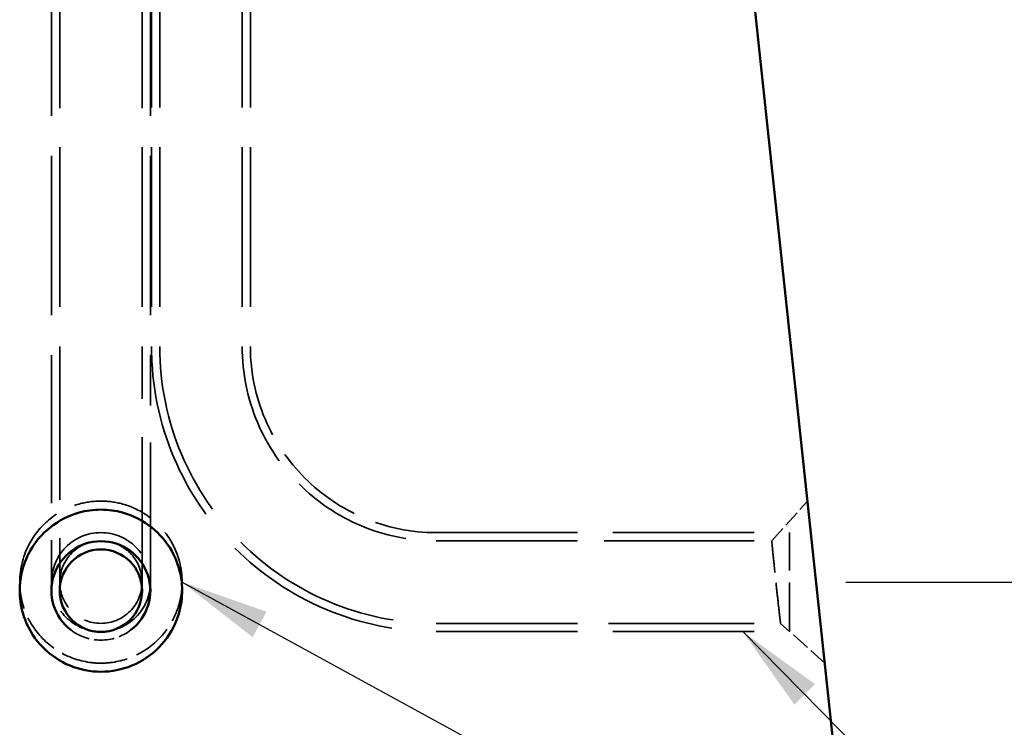
# Model space of a CAD drawing. Units: millimetres. Extents: x 229 to 6325, y 191 to 4000.
# Drawn here: x 3097 to 3515, y 1484 to 1784 of the extents above; entities that cross this region are included whole.
import ezdxf

# ---------------------------------------------------------------- set-up
doc = ezdxf.new("R2010")
doc.units = ezdxf.units.MM
doc.header["$LTSCALE"] = 15
doc.linetypes.add('DASHED', pattern=[0.2067, 0.1654, -0.0413])
for name, color, linetype, lineweight in [('Dimension (ANSI)', 7, 'Continuous', 25), ('Hidden (ANSI)', 7, 'DASHED', 35), ('Symbol (ANSI)', 7, 'Continuous', 25), ('Visible (ANSI)', 7, 'Continuous', 50)]:
    doc.layers.add(name, color=color, linetype=linetype, lineweight=lineweight)
doc.styles.add('LCG Note Text (ANSI)', font='calibri.ttf')
doc.dimstyles.new('LCG - mm (ANSI)', dxfattribs={"dimscale": 15, "dimtxt": 2, "dimasz": 2.5, "dimexe": 3.175, "dimexo": 1.6002, "dimgap": 0.8, "dimtad": 0, "dimtih": 1, "dimtoh": 1, "dimdec": 0, "dimrnd": 1e-08, "dimzin": 4, "dimdsep": 46, "dimtxsty": 'LCG Note Text (ANSI)', "dimcen": 0.09, "dimdle": 10, "dimclrd": 256, "dimclre": 256, "dimclrt": 256, "dimadec": 1, "dimazin": 1, "dimtfac": 1, "dimtofl": 0, "dimtmove": 0, "dimatfit": 3, "dimfxl": 1, "dimtolj": 1, "dimtzin": 4, "dimlwd": -1, "dimlwe": -1, "dimarcsym": 0})
doc.dimstyles.new('LCG - mm (ANSI)$7', dxfattribs={"dimscale": 15, "dimtxt": 2, "dimasz": 2.5, "dimexe": 3.175, "dimexo": 1.6002, "dimgap": 0.8, "dimtad": 0, "dimtih": 1, "dimtoh": 1, "dimdec": 0, "dimrnd": 1e-08, "dimzin": 4, "dimdsep": 46, "dimtxsty": 'LCG Note Text (ANSI)', "dimcen": 0.09, "dimdle": 10, "dimclrd": 256, "dimclre": 256, "dimclrt": 256, "dimadec": 1, "dimazin": 1, "dimtfac": 1, "dimtofl": 0, "dimtmove": 0, "dimatfit": 3, "dimfxl": 1, "dimtolj": 1, "dimtzin": 4, "dimlwd": -1, "dimlwe": -1, "dimarcsym": 0})

# ---------------------------------------------------------------- blocks, each defined once
blk = doc.blocks.new('*D11')
at = {"layer": 'Defpoints', "color": 0, "transparency": 16777216}
for p in [(3288.18, 2745.72), (3424.18, 1545.72), (3798.41, 1545.72)]:
    blk.add_point(p, dxfattribs=at)
at = {"layer": 'Dimension (ANSI)', "transparency": 16777216}
for p, q in [((3312.18, 2745.72), (3846.04, 2745.72)), ((3798.41, 2708.22), (3798.41, 2173.09)), ((3798.41, 1583.22), (3798.41, 2118.35)), ((3448.18, 1545.72), (3846.04, 1545.72))]:
    blk.add_line(p, q, dxfattribs=at)
for points in [[(3792.16, 2708.22), (3804.66, 2708.22), (3798.41, 2745.72)], [(3792.16, 1583.22), (3804.66, 1583.22), (3798.41, 1545.72)]]:
    blk.add_solid(points, dxfattribs=at)
at = {"layer": 'Dimension (ANSI)', "transparency": 16777216, "insert": (3753.33, 2161.09), "char_height": 30, "attachment_point": 1, "style": 'LCG Note Text (ANSI)'}
blk.add_mtext('\\A1;1200', dxfattribs=at)

msp = doc.modelspace()

# ---------------------------------------------------------------- linework, layer by layer
at = {"layer": 'Hidden (ANSI)', "ltscale": 27.290884}
for p, q in [((3114.18, 2745.72), (3114.18, 1645.72)), ((3149.18, 2745.72), (3149.18, 1645.72)), ((3153.18, 2745.72), (3153.18, 1645.72)), ((3156.68, 2745.72), (3156.68, 1645.72)), ((3156.68, 2745.72), (3156.68, 1645.72)), ((3191.68, 2745.72), (3191.68, 1645.72)), ((3191.68, 2745.72), (3191.68, 1645.72)), ((3195.18, 2745.72), (3195.18, 1645.72)), ((3110.68, 2742.09), (3110.68, 1642.09)), ((3152.68, 2742.09), (3152.68, 1642.09))]:
    msp.add_line(p, q, dxfattribs=at)
at = {"layer": 'Hidden (ANSI)', "ltscale": 27.20075}
for p, q in [((3114.18, 2742.09), (3114.18, 1645.72)), ((3149.18, 2742.09), (3149.18, 1645.72))]:
    msp.add_line(p, q, dxfattribs=at)
at = {"layer": 'Hidden (ANSI)', "ltscale": 26.251623}
for p, q in [((3114.18, 1645.72), (3114.18, 1542.09)), ((3149.18, 1542.09), (3149.18, 1645.72))]:
    msp.add_line(p, q, dxfattribs=at)
at = {"layer": 'Hidden (ANSI)', "ltscale": 25.331339}
for p, q in [((3110.68, 1642.09), (3110.68, 1542.09)), ((3152.68, 1542.09), (3152.68, 1642.09))]:
    msp.add_line(p, q, dxfattribs=at)
at = {"layer": 'Hidden (ANSI)', "ltscale": 2.885825}
msp.add_line((3416.64, 1563.22), (3431.84, 1580.12), dxfattribs=at)
at = {"layer": 'Hidden (ANSI)', "ltscale": 24.189648}
for p, q in [((3274.18, 1566.72), (3424.18, 1566.72)), ((3274.18, 1563.22), (3424.18, 1563.22)), ((3274.18, 1528.22), (3424.18, 1528.22)), ((3274.18, 1524.72), (3424.18, 1524.72))]:
    msp.add_line(p, q, dxfattribs=at)
at = {"layer": 'Hidden (ANSI)', "ltscale": 8.377193}
msp.add_line((3424.18, 1524.72), (3424.18, 1566.72), dxfattribs=at)
at = {"layer": 'Hidden (ANSI)', "ltscale": 22.974005}
msp.add_line((3274.18, 1563.22), (3416.64, 1563.22), dxfattribs=at)
at = {"layer": 'Hidden (ANSI)', "ltscale": 23.577627}
msp.add_line((3274.18, 1528.22), (3420.39, 1528.22), dxfattribs=at)
at = {"layer": 'Hidden (ANSI)', "ltscale": 3.210916}
msp.add_line((3439.19, 1511.31), (3420.39, 1528.22), dxfattribs=at)
at = {"layer": 'Hidden (ANSI)', "ltscale": 21.278324}
msp.add_circle((3131.68, 1545.72), 21, dxfattribs=at)
at = {"layer": 'Hidden (ANSI)', "ltscale": 13.962055}
msp.add_circle((3131.68, 1545.72), 17.5, dxfattribs=at)
msp.add_circle((3131.68, 1545.72), 17.5, dxfattribs=at)
at = {"layer": 'Hidden (ANSI)', "ltscale": 30.650921}
msp.add_arc((3274.18, 1645.72), 121, 180, 270, dxfattribs=at)
at = {"layer": 'Hidden (ANSI)', "ltscale": 29.764324}
msp.add_arc((3274.18, 1645.72), 117.5, 180, 270, dxfattribs=at)
msp.add_arc((3274.18, 1645.72), 117.5, 180, 270, dxfattribs=at)
at = {"layer": 'Hidden (ANSI)', "ltscale": 20.898355}
msp.add_arc((3274.18, 1645.72), 82.5, 180, 270, dxfattribs=at)
msp.add_arc((3274.18, 1645.72), 82.5, 180, 270, dxfattribs=at)
at = {"layer": 'Hidden (ANSI)', "ltscale": 15.75719}
msp.add_arc((3274.18, 1645.72), 79, 180, 270, dxfattribs=at)
at = {"layer": 'Hidden (ANSI)', "ltscale": 3.480888}
msp.add_arc((3131.68, 1542.09), 21, 232.6026, 307.3974, dxfattribs=at)
at = {"layer": 'Hidden (ANSI)', "ltscale": 13.781856}
msp.add_open_spline([(3097.18, 1545.72), (3097.18, 1551.58), (3098.72, 1557.44), (3103.75, 1566.38), (3106.64, 1569.78), (3113.7, 1575.44), (3117.94, 1577.62), (3125.44, 1579.7), (3128.56, 1580.12), (3131.68, 1580.12), (3134.8, 1580.12), (3137.92, 1579.7), (3145.42, 1577.62), (3149.66, 1575.44), (3156.72, 1569.78), (3159.61, 1566.38), (3164.65, 1557.44), (3166.18, 1551.58), (3166.18, 1545.72)], degree=3, knots=[-4.712389, -4.712389, -4.712389, -4.712389, -4.199498, -4.199498, -3.817364, -3.817364, -3.412093, -3.412093, -3.141593, -3.141593, -3.141593, -2.871093, -2.871093, -2.465821, -2.465821, -2.083688, -2.083688, -1.570796, -1.570796, -1.570796, -1.570796], dxfattribs=at)
at = {"layer": 'Hidden (ANSI)', "ltscale": 7.000516}
msp.add_open_spline([(3420.39, 1528.22), (3420.39, 1528.22), (3420.36, 1528.43), (3420.24, 1529.41), (3420.13, 1530.35), (3419.83, 1532.92), (3419.65, 1534.53), (3419.21, 1538.46), (3418.94, 1540.83), (3418.4, 1545.85), (3418.12, 1548.49), (3417.59, 1553.63), (3417.34, 1556.1), (3416.95, 1560.1), (3416.8, 1561.62), (3416.67, 1562.96), (3416.64, 1563.21), (3416.64, 1563.21)], degree=3, knots=[-3.141593, -3.141593, -3.141593, -3.141593, -2.843294, -2.843294, -2.437949, -2.437949, -2.039879, -2.039879, -1.603251, -1.603251, -1.16833, -1.16833, -0.715648, -0.715648, -0.2681, -0.2681, 0, 0, 0, 0], dxfattribs=at)
at = {"layer": 'Hidden (ANSI)', "ltscale": 6.891053}
for points, knots in [([(3131.68, 1511.31), (3130.04, 1511.31), (3128.4, 1511.43), (3122.22, 1512.32), (3117.8, 1513.89), (3109.79, 1518.71), (3106.23, 1522.01), (3101.49, 1528.71), (3099.93, 1531.83), (3098.86, 1535.11), (3098.31, 1536.82), (3097.88, 1538.58), (3097.32, 1542.13), (3097.18, 1543.92), (3097.18, 1545.72)], [-6.283185, -6.283185, -6.283185, -6.283185, -6.140771, -6.140771, -5.742, -5.742, -5.327933, -5.327933, -5.026548, -5.026548, -5.026548, -4.869469, -4.869469, -4.712389, -4.712389, -4.712389, -4.712389]), ([(3166.18, 1545.72), (3166.18, 1543.92), (3166.04, 1542.13), (3165.48, 1538.58), (3165.06, 1536.82), (3164.5, 1535.11), (3163.44, 1531.83), (3161.87, 1528.71), (3157.13, 1522.01), (3153.57, 1518.71), (3145.56, 1513.89), (3141.14, 1512.32), (3134.97, 1511.43), (3133.32, 1511.31), (3131.68, 1511.31)], [-1.570796, -1.570796, -1.570796, -1.570796, -1.413717, -1.413717, -1.256637, -1.256637, -1.256637, -0.955252, -0.955252, -0.541185, -0.541185, -0.142415, -0.142415, 0, 0, 0, 0])]:
    msp.add_open_spline(points, degree=3, knots=knots, dxfattribs=at)
at = {"layer": 'Visible (ANSI)'}
msp.add_line((3309.2, 2726.83), (3499.68, 945.72), dxfattribs=at)
msp.add_circle((3131.68, 1542.09), 17.5, dxfattribs=at)
msp.add_arc((3131.68, 1542.09), 21, 307.3974, 232.6026, dxfattribs=at)
for points, knots in [([(3165.99, 1545.72), (3165.86, 1546.89), (3165.68, 1548.06), (3165.43, 1549.21), (3164.71, 1552.61), (3163.47, 1555.9), (3159.61, 1562.75), (3156.72, 1566.15), (3149.66, 1571.81), (3145.42, 1573.98), (3137.92, 1576.06), (3134.8, 1576.49), (3131.68, 1576.49), (3128.56, 1576.49), (3125.44, 1576.06), (3117.94, 1573.98), (3113.7, 1571.81), (3106.64, 1566.15), (3103.75, 1562.75), (3099.89, 1555.9), (3098.65, 1552.61), (3097.93, 1549.21), (3097.68, 1548.06), (3097.5, 1546.89), (3097.37, 1545.72)], [-1.464707, -1.464707, -1.464707, -1.464707, -1.361676, -1.361676, -1.361676, -1.057905, -1.057905, -0.675771, -0.675771, -0.2705, -0.2705, 0, 0, 0, 0.2705, 0.2705, 0.675771, 0.675771, 1.057905, 1.057905, 1.361676, 1.361676, 1.361676, 1.464707, 1.464707, 1.464707, 1.464707]), ([(3097.37, 1545.72), (3097.33, 1545.34), (3097.3, 1544.96), (3097.16, 1543.03), (3097.15, 1541.47), (3097.25, 1539.92), (3097.47, 1536.47), (3098.21, 1533.06), (3101.14, 1525.39), (3103.78, 1521.29), (3110.39, 1514.63), (3114.3, 1512.01), (3122.71, 1508.56), (3127.2, 1507.68), (3131.68, 1507.68)], [1.464707, 1.464707, 1.464707, 1.464707, 1.497844, 1.497844, 1.634011, 1.634011, 1.634011, 1.935709, 1.935709, 2.351811, 2.351811, 2.752689, 2.752689, 3.141593, 3.141593, 3.141593, 3.141593]), ([(3131.68, 1507.68), (3136.17, 1507.68), (3140.65, 1508.56), (3149.07, 1512.01), (3152.98, 1514.63), (3159.58, 1521.29), (3162.22, 1525.39), (3165.15, 1533.06), (3165.89, 1536.47), (3166.11, 1539.92), (3166.21, 1541.47), (3166.2, 1543.03), (3166.06, 1544.96), (3166.03, 1545.34), (3165.99, 1545.72)], [-3.141593, -3.141593, -3.141593, -3.141593, -2.752689, -2.752689, -2.351811, -2.351811, -1.935709, -1.935709, -1.634011, -1.634011, -1.634011, -1.497844, -1.497844, -1.464707, -1.464707, -1.464707, -1.464707])]:
    msp.add_open_spline(points, degree=3, knots=knots, dxfattribs=at)

# ---------------------------------------------------------------- dimensions: what is measured, and where the dimension line sits
at = {"layer": 'Dimension (ANSI)'}
dim = msp.add_linear_dim(base=(3798.41, 1545.72), p1=(3288.18, 2745.72), p2=(3424.18, 1545.72), angle=90, dimstyle='LCG - mm (ANSI)', override={"dimgap": 0.8, "dimdec": 0, "dimtol": 0, "dimlim": 0, "dimtp": 0, "dimtm": 0, "dimtdec": 2, "dimatfit": 1}, dxfattribs=at)
dim.commit()
dim.dimension.update_dxf_attribs({"geometry": '*D11', "text_midpoint": (3798.41, 2145.72), "dimtype": 160})

# ---------------------------------------------------------------- leaders
at = {"layer": 'Symbol (ANSI)'}
msp.add_leader([(3166.18, 1545.72), (3638.53, 1287.7)], dimstyle='LCG - mm (ANSI)$7', override={"dimtad": 0}, dxfattribs=at)
at = {"layer": 'Symbol (ANSI)', "annotation_type": 0, "has_hookline": 1, "hookline_direction": 0, "text_width": 486.42}
msp.add_leader([(3404.31, 1524.72), (3638.53, 1287.7), (3664.03, 1287.7)], dimstyle='LCG - mm (ANSI)$7', override={"dimtad": 0}, dxfattribs=at)

doc.saveas('drawing.dxf')
